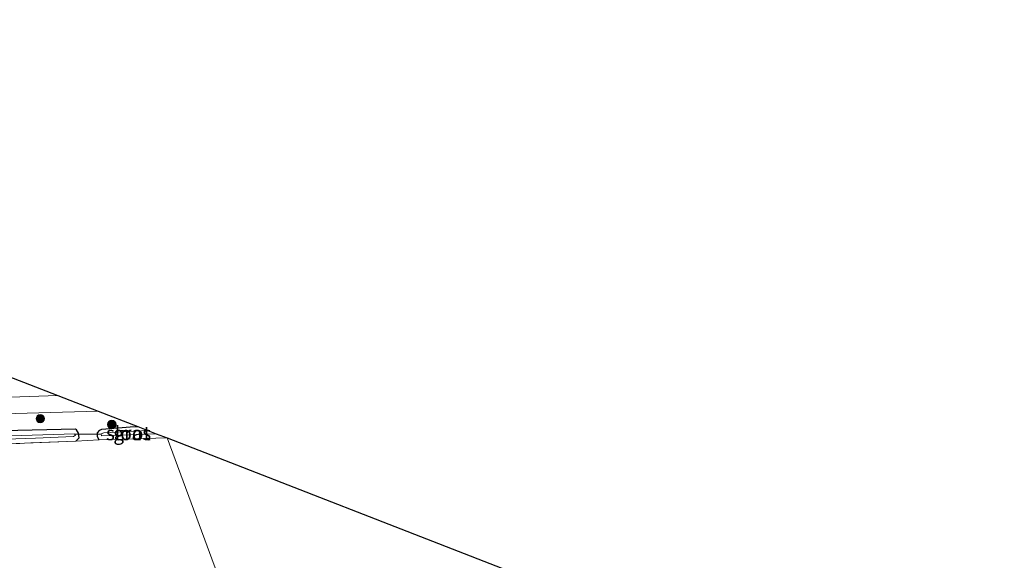
# Model space of a CAD drawing. Units: metres. Extents: x 189994 to 200000, y 406249 to 412503.
# Drawn here: x 190880 to 191056, y 408856 to 408953 of the extents above; entities that cross this region are included whole.
import ezdxf
from ezdxf.enums import TextEntityAlignment as Align

# ---------------------------------------------------------------- set-up
doc = ezdxf.new("R2010")
doc.units = ezdxf.units.M
doc.linetypes.add('IE-TERREINAFSCHEIDING', pattern=[10, 8, -2])
doc.layers.get('0').update_dxf_attribs({"lineweight": 25})
for name, color, linetype, lineweight in [('B-ME-GR-BOOM-S-B1', 93, 'Continuous', 18), ('B-ME-GW-INSTEEKWATERGANG-L-B1', 10, 'Continuous', 25), ('B-ME-IE-GRASLAND-GV-B6', 93, 'Continuous', 18), ('B-ME-IE-GRONDWERKLIJN-GROND_INGERICHT-GV-B6', 253, 'Continuous', 18), ('B-ME-IE-HULPGEOMETRIE-L-B1', 53, 'Continuous', 18), ('B-ME-IE-TERREINAFSCHEIDING-RASTERHEKWERK-L-B1', 8, 'IE-TERREINAFSCHEIDING', 18), ('B-ME-KG-KADASTRAAL-OPNAMEDTMGRENS-L-B1', 10, 'Continuous', 25), ('B-ME-KW-DUIKER-L-B1', 10, 'Continuous', 25), ('B-ME-OG-WATER-GV-B6', 153, 'Continuous', 18), ('B-ME-VH-VERH_SOORT-BITUMEN-GV-B6', 8, 'IE-TERREINAFSCHEIDING-NATUURLIJK-HOUTWAL', 18)]:
    doc.layers.add(name, color=color, linetype=linetype, lineweight=lineweight)
doc.styles.add('NLCS-ISO', font='NLCS-ISO.TTF')
doc.linetypes.add('IE-TERREINAFSCHEIDING-NATUURLIJK-HOUTWAL', pattern='A,7,-1.5,[67,NLCS.SHX,S=0.75,R=45,X=0,Y=0],-1.5,7,-1.5,[70,NLCS.SHX,S=0.75,R=0,X=0,Y=0],-1.5', length=20)

# ---------------------------------------------------------------- blocks, each defined once
blk = doc.blocks.new('boom')
blk.add_hatch(color=256).paths.add_polyline_path([(-0.75, 0, 1), (0.75, 0, 1)])
blk.add_circle((0, 0), 0.75)

msp = doc.modelspace()

# ---------------------------------------------------------------- linework, layer by layer
at = {"layer": 'B-ME-GW-INSTEEKWATERGANG-L-B1'}
for points in [[(190889.98, 408877.62, 12.17), (190890.58, 408878.23, 12.23), (190890.46, 408879.09, 12.24), (190890.12, 408879.64, 12.25), (190889.94, 408879.78, 12.25), (190877.09, 408879.51, 12.37)], [(190894.15, 408877.88, 12.16), (190893.86, 408878.43, 12.19), (190893.85, 408879.15, 12.2), (190894.27, 408879.63, 12.26), (190894.61, 408879.77, 12.29), (190899.66, 408880.17, 12.33), (190901.08, 408880.23, 12.33)]]:
    msp.add_polyline3d(points, dxfattribs=at)
at = {"layer": 'B-ME-IE-GRASLAND-GV-B6'}
for points in [[(190877.74, 408889.32, 12.28), (190886.76, 408885.8, 12.57), (190871.41, 408885.25, 12.62)], [(190874.88, 408882.48, 12.57), (190894, 408882.99, 12.56), (190901.08, 408880.23, 12.33), (190899.66, 408880.17, 12.33), (190894.61, 408879.77, 12.29), (190894.27, 408879.63, 12.26), (190893.85, 408879.15, 12.2), (190893.86, 408878.43, 12.19), (190894.15, 408877.88, 12.16), (190889.98, 408877.62, 12.17), (190890.58, 408878.23, 12.23), (190890.46, 408879.09, 12.24), (190890.12, 408879.64, 12.25), (190889.94, 408879.78, 12.25), (190877.09, 408879.51, 12.37)], [(190877.09, 408879.51, 12.37), (190889.94, 408879.78, 12.25), (190890.12, 408879.64, 12.25), (190890.46, 408879.09, 12.24), (190890.58, 408878.23, 12.23), (190889.98, 408877.62, 12.17)], [(190906.26, 408878.21, 12.1), (190894.15, 408877.88, 12.16), (190893.86, 408878.43, 12.19), (190893.85, 408879.15, 12.2), (190894.27, 408879.63, 12.26), (190894.61, 408879.77, 12.29), (190899.66, 408880.17, 12.33), (190901.08, 408880.23, 12.33), (190902.82, 408879.55, 11.36), (190894.97, 408879.14, 11.38), (190894.52, 408878.96, 11.38), (190894.56, 408878.58, 11.38), (190904.31, 408878.97, 11.32), (190906.26, 408878.21, 12.1)], [(190863.52, 408877.5, 11.28), (190882.78, 408878.15, 11.31), (190889.59, 408878.47, 11.31), (190889.93, 408878.69, 11.31), (190889.83, 408878.93, 11.31), (190868.85, 408878.27, 11.31)], [(190889.98, 408877.62, 12.17), (190868.55, 408876.83, 12.18)]]:
    msp.add_polyline3d(points, dxfattribs=at)
at = {"layer": 'B-ME-IE-GRONDWERKLIJN-GROND_INGERICHT-GV-B6'}
for points in [[(190937.11, 408794.73, 12.32), (190922.32, 408797.98, 12.33), (190884.75, 408806.23, 12.39), (190853.45, 408813.38, 12.23), (190852.38, 408835.88, 12.13), (190851.93, 408856.67, 12.05), (190851.93, 408870.19, 12.13), (190851.88, 408876.33, 12), (190868.55, 408876.83, 12.18), (190889.98, 408877.62, 12.17), (190894.15, 408877.88, 12.16), (190906.26, 408878.21, 12.1), (190937.11, 408794.73, 12.32)], [(190937.11, 408794.73, 12.32), (190906.26, 408878.21, 12.1), (190969.51, 408853.57, 12.13), (190970.49, 408831.23, 12.16), (190971.31, 408806.04, 12.24), (190971.82, 408787.48, 12.43), (190937.11, 408794.73, 12.32)]]:
    msp.add_polyline3d(points, dxfattribs=at)
at = {"layer": 'B-ME-IE-HULPGEOMETRIE-L-B1'}
msp.add_polyline3d([(190906.26, 408878.21, 12.1), (190937.11, 408794.73, 12.32), (190937.13, 408794.08, 12.36), (190935.4, 408793.76, 12.26), (190935.41, 408792.22, 11.24), (190935.99, 408790.87, 11.24), (190936.97, 408788.92, 12.3), (190941.74, 408783.03, 12.77), (190951.14, 408773.87, 12.9), (190953.48, 408771.6, 12.92), (190962.27, 408763.04, 13.05), (190957.96, 408758.86, 13.1), (190959.23, 408747.7, 12.85), (190959.33, 408746.82, 12.82), (190960.19, 408739.31, 12.52), (190959.64, 408731.33, 12.07), (190958.97, 408730.15, 11.5), (190959.35, 408729.12, 11.5), (190959.88, 408728.34, 12.01), (190960.05, 408728.02, 12.05), (190960.32, 408727.53, 12.11), (190961.22, 408725.36, 11.81), (190962.64, 408667.66, 12.17)], dxfattribs=at)
at = {"layer": 'B-ME-IE-TERREINAFSCHEIDING-RASTERHEKWERK-L-B1'}
for p in [(190889.98, 408877.62, 12.17), (190906.26, 408878.21, 12.1)]:
    msp.add_line(p, (190894.15, 408877.88, 12.16), dxfattribs=at)
msp.add_polyline3d([(190889.98, 408877.62, 12.17), (190868.55, 408876.83, 12.18), (190851.88, 408876.33, 12)], dxfattribs=at)
at = {"layer": 'B-ME-KG-KADASTRAAL-OPNAMEDTMGRENS-L-B1'}
for points in [[(190714.52, 408952.89, 12.14), (190873.37, 408891.02, 11.96), (190874.52, 408890.57, 11.3), (190876.08, 408889.97, 11.34), (190877.74, 408889.32, 12.28), (190886.76, 408885.8, 12.57), (190894, 408882.99, 12.56), (190901.08, 408880.23, 12.33), (190902.82, 408879.55, 11.36), (190904.31, 408878.97, 11.32), (190906.26, 408878.21, 12.1)], [(190906.26, 408878.21, 12.1), (190969.51, 408853.57, 12.13), (191017.33, 408834.95, 12.19), (191048.04, 408822.99, 12.19), (191067.41, 408819.34, 11.98), (191068.29, 408819.18, 11.46), (191068.81, 408819.08, 11.46), (191069.64, 408818.93, 11.95), (191155.81, 408802.69, 11.97)]]:
    msp.add_polyline3d(points, dxfattribs=at)
at = {"layer": 'B-ME-KW-DUIKER-L-B1'}
msp.add_line((190894.52, 408878.87, 11.71), (190889.72, 408878.81, 11.71), dxfattribs=at)
at = {"layer": 'B-ME-OG-WATER-GV-B6'}
for points in [[(190902.82, 408879.55, 11.36), (190904.31, 408878.97, 11.32), (190894.56, 408878.58, 11.38), (190894.52, 408878.96, 11.38), (190894.97, 408879.14, 11.38), (190902.82, 408879.55, 11.36)], [(190868.85, 408878.27, 11.31), (190889.83, 408878.93, 11.31), (190889.93, 408878.69, 11.31), (190889.59, 408878.47, 11.31), (190882.78, 408878.15, 11.31), (190863.52, 408877.5, 11.28)]]:
    msp.add_polyline3d(points, dxfattribs=at)
at = {"layer": 'B-ME-VH-VERH_SOORT-BITUMEN-GV-B6'}
msp.add_polyline3d([(190871.41, 408885.25, 12.62), (190886.76, 408885.8, 12.57), (190894, 408882.99, 12.56), (190874.88, 408882.48, 12.57)], dxfattribs=at)

# ---------------------------------------------------------------- block references
at = {"layer": 'B-ME-GR-BOOM-S-B1', "rotation": 90}
for p in [(190883.65, 408881.66, 12.49), (190896.42, 408880.61, 12.42)]:
    msp.add_blockref('boom', p, dxfattribs=at)

# ---------------------------------------------------------------- texts
at = {"layer": 'B-ME-IE-GRASLAND-GV-B6', "ltscale": 0.2, "style": 'NLCS-ISO'}
msp.add_text('gras', height=2.5, dxfattribs=at).set_placement((190900.06, 408879.06), align=Align.MIDDLE_CENTER)
at = {"layer": 'B-ME-OG-WATER-GV-B6', "ltscale": 0.2, "style": 'NLCS-ISO'}
msp.add_text('sloot', height=2.5, dxfattribs=at).set_placement((190899.35, 408879.05), align=Align.MIDDLE_CENTER)

doc.saveas('drawing.dxf')
